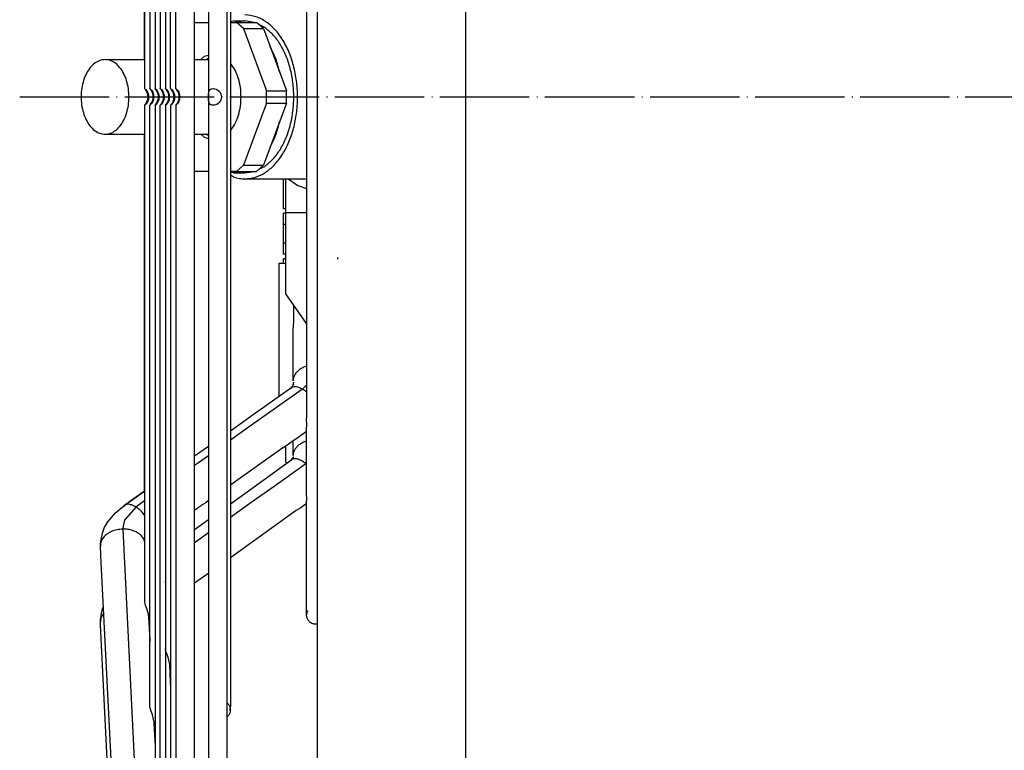
# Model space of a CAD drawing. Units: inches. Extents: x 5499 to 8525, y 8444 to 12916.
# Drawn here: x 7160 to 7292, y 11046 to 11144 of the extents above; entities that cross this region are included whole.
import ezdxf

# ---------------------------------------------------------------- set-up
doc = ezdxf.new("R2010")
doc.units = ezdxf.units.IN
doc.linetypes.add('DOT_CENTER', pattern=[14, 12, -1, 0, -1])
doc.layers.add('1', color=7, linetype='Continuous')

msp = doc.modelspace()

# ---------------------------------------------------------------- linework, layer by layer
at = {"color": 3, "linetype": 'Continuous'}
msp.add_line((7200.108, 10881.21), (7200.108, 11357.71), dxfattribs=at)
at = {"color": 2, "linetype": 'Continuous'}
for p, q in [((7183.609, 10974.163), (7183.609, 11242.257)), ((7185.484, 11237.479), (7185.484, 10978.941)), ((7187.984, 10978.941), (7187.984, 11237.479)), ((7181.109, 11134.327), (7181.109, 11235.45)), ((7178.317, 11229.087), (7178.317, 11134.327)), ((7180.411, 11134.327), (7180.411, 11221.364)), ((7177.619, 11214.983), (7177.619, 11134.327)), ((7188.427, 11214.987), (7188.427, 11051.432)), ((7179.713, 11207.275), (7179.713, 11134.327)), ((7176.921, 11200.869), (7176.921, 11134.327)), ((7179.015, 11193.183), (7179.015, 11134.327)), ((7176.921, 11142.361), (7176.921, 11185.71)), ((7198.654, 11176.311), (7198.654, 11090.109)), ((7185.484, 11154.127), (7185.484, 11143.21)), ((7183.609, 11143.21), (7183.609, 11152.814)), ((7183.609, 11143.21), (7185.484, 11143.21)), ((7188.427, 11143.345), (7188.847, 11143.41)), ((7188.427, 11143.21), (7189.263, 11143.21)), ((7188.847, 11143.41), (7190.139, 11143.21)), ((7188.847, 11143.41), (7190.379, 11143.41)), ((7190.184, 11142.382), (7189.263, 11143.21)), ((7189.263, 11143.21), (7191.944, 11143.21)), ((7191.602, 11143.21), (7190.379, 11143.41)), ((7192.865, 11142.382), (7191.944, 11143.21)), ((7193.046, 11142.528), (7192.261, 11142.925)), ((7176.921, 11138.21), (7176.921, 11142.361)), ((7190.184, 11142.382), (7193.281, 11134.038)), ((7190.184, 11142.382), (7192.865, 11142.382)), ((7192.865, 11142.382), (7193.768, 11139.951)), ((7193.768, 11139.951), (7195.06, 11136.469)), ((7171.611, 11138.21), (7176.921, 11138.21)), ((7183.609, 11138.21), (7185.484, 11138.21)), ((7184.902, 11138.613), (7184.453, 11138.21)), ((7185.484, 11138.773), (7184.902, 11138.613)), ((7185.219, 11138.21), (7185.484, 11138.448)), ((7188.542, 11137.615), (7188.427, 11137.718)), ((7188.427, 11137.618), (7188.539, 11137.54)), ((7188.539, 11137.54), (7188.649, 11137.416)), ((7195.06, 11136.469), (7195.962, 11134.038)), ((7176.921, 11134.327), (7176.969, 11134.293)), ((7176.933, 11134.313), (7176.921, 11134.327)), ((7177.025, 11134.205), (7176.933, 11134.313)), ((7176.969, 11134.293), (7177.014, 11134.254)), ((7177.014, 11134.254), (7177.079, 11134.188)), ((7177.04, 11134.186), (7177.025, 11134.205)), ((7177.195, 11133.955), (7177.04, 11134.186)), ((7177.079, 11134.188), (7177.178, 11134.068)), ((7177.178, 11134.068), (7177.313, 11133.842)), ((7177.319, 11133.661), (7177.195, 11133.955)), ((7177.313, 11133.842), (7177.379, 11133.68)), ((7177.367, 11133.458), (7177.319, 11133.661)), ((7177.379, 11133.68), (7177.433, 11133.47)), ((7177.619, 11134.327), (7177.667, 11134.293)), ((7177.631, 11134.313), (7177.619, 11134.327)), ((7177.724, 11134.205), (7177.631, 11134.313)), ((7177.667, 11134.293), (7177.712, 11134.254)), ((7177.712, 11134.254), (7177.777, 11134.189)), ((7177.738, 11134.186), (7177.724, 11134.205)), ((7177.893, 11133.955), (7177.738, 11134.186)), ((7177.777, 11134.189), (7177.876, 11134.068)), ((7177.876, 11134.068), (7178.011, 11133.842)), ((7178.017, 11133.661), (7177.893, 11133.955)), ((7178.011, 11133.842), (7178.077, 11133.68)), ((7178.065, 11133.458), (7178.017, 11133.661)), ((7178.077, 11133.68), (7178.131, 11133.47)), ((7178.317, 11134.327), (7178.365, 11134.293)), ((7178.329, 11134.313), (7178.317, 11134.327)), ((7178.422, 11134.205), (7178.329, 11134.313)), ((7178.365, 11134.293), (7178.41, 11134.254)), ((7178.41, 11134.254), (7178.474, 11134.189)), ((7178.436, 11134.186), (7178.422, 11134.205)), ((7178.592, 11133.955), (7178.436, 11134.186)), ((7178.474, 11134.189), (7178.573, 11134.068)), ((7178.573, 11134.068), (7178.708, 11133.843)), ((7178.715, 11133.661), (7178.592, 11133.955)), ((7178.708, 11133.843), (7178.775, 11133.68)), ((7178.763, 11133.458), (7178.715, 11133.661)), ((7178.775, 11133.68), (7178.829, 11133.47)), ((7179.015, 11134.327), (7179.063, 11134.293)), ((7179.027, 11134.313), (7179.015, 11134.327)), ((7179.12, 11134.205), (7179.027, 11134.313)), ((7179.063, 11134.293), (7179.108, 11134.254)), ((7179.108, 11134.254), (7179.172, 11134.189)), ((7179.134, 11134.186), (7179.12, 11134.205)), ((7179.29, 11133.954), (7179.134, 11134.186)), ((7179.172, 11134.189), (7179.271, 11134.068)), ((7179.271, 11134.068), (7179.406, 11133.843)), ((7179.413, 11133.661), (7179.29, 11133.954)), ((7179.406, 11133.843), (7179.473, 11133.681)), ((7179.461, 11133.458), (7179.413, 11133.661)), ((7179.473, 11133.681), (7179.527, 11133.47)), ((7179.734, 11134.302), (7179.713, 11134.327)), ((7179.713, 11134.327), (7179.761, 11134.293)), ((7179.8, 11134.225), (7179.734, 11134.302)), ((7179.761, 11134.293), (7179.806, 11134.254)), ((7179.852, 11134.161), (7179.8, 11134.225)), ((7179.806, 11134.254), (7179.87, 11134.189)), ((7179.988, 11133.954), (7179.852, 11134.161)), ((7179.87, 11134.189), (7179.969, 11134.068)), ((7179.969, 11134.068), (7180.104, 11133.843)), ((7180.111, 11133.661), (7179.988, 11133.954)), ((7180.104, 11133.843), (7180.171, 11133.681)), ((7180.159, 11133.458), (7180.111, 11133.661)), ((7180.171, 11133.681), (7180.225, 11133.47)), ((7180.411, 11134.327), (7180.459, 11134.293)), ((7180.432, 11134.302), (7180.411, 11134.327)), ((7180.498, 11134.225), (7180.432, 11134.302)), ((7180.459, 11134.293), (7180.504, 11134.254)), ((7180.55, 11134.161), (7180.498, 11134.225)), ((7180.504, 11134.254), (7180.568, 11134.189)), ((7180.686, 11133.954), (7180.55, 11134.161)), ((7180.568, 11134.189), (7180.667, 11134.068)), ((7180.667, 11134.068), (7180.802, 11133.843)), ((7180.809, 11133.661), (7180.686, 11133.954)), ((7180.802, 11133.843), (7180.869, 11133.681)), ((7180.857, 11133.458), (7180.809, 11133.661)), ((7180.869, 11133.681), (7180.923, 11133.47)), ((7181.109, 11134.327), (7181.157, 11134.293)), ((7181.13, 11134.302), (7181.109, 11134.327)), ((7181.196, 11134.225), (7181.13, 11134.302)), ((7181.157, 11134.293), (7181.202, 11134.254)), ((7181.248, 11134.161), (7181.196, 11134.225)), ((7181.202, 11134.254), (7181.266, 11134.189)), ((7181.384, 11133.954), (7181.248, 11134.161)), ((7181.266, 11134.189), (7181.365, 11134.068)), ((7181.365, 11134.068), (7181.5, 11133.843)), ((7181.507, 11133.661), (7181.384, 11133.954)), ((7181.5, 11133.843), (7181.567, 11133.681)), ((7181.555, 11133.458), (7181.507, 11133.661)), ((7181.567, 11133.681), (7181.621, 11133.47)), ((7185.493, 11133.21), (7185.502, 11133.586)), ((7185.502, 11133.586), (7185.54, 11133.9)), ((7185.54, 11133.9), (7185.624, 11134.097)), ((7185.624, 11134.097), (7185.711, 11134.21)), ((7185.711, 11134.21), (7185.852, 11134.283)), ((7185.852, 11134.283), (7185.934, 11134.31)), ((7185.934, 11134.31), (7186.168, 11134.321)), ((7186.168, 11134.321), (7186.301, 11134.31)), ((7186.301, 11134.31), (7186.539, 11134.243)), ((7186.539, 11134.243), (7186.622, 11134.21)), ((7186.622, 11134.21), (7186.929, 11133.984)), ((7186.929, 11133.984), (7187.009, 11133.899)), ((7187.009, 11133.899), (7187.168, 11133.586)), ((7187.168, 11133.586), (7187.225, 11133.21)), ((7193.281, 11134.038), (7195.962, 11134.038)), ((7177.079, 11132.231), (7177.014, 11132.166)), ((7177.025, 11132.215), (7177.15, 11132.393)), ((7177.178, 11132.352), (7177.079, 11132.231)), ((7177.15, 11132.393), (7177.195, 11132.465)), ((7177.313, 11132.578), (7177.178, 11132.352)), ((7177.195, 11132.465), (7177.319, 11132.759)), ((7177.379, 11132.74), (7177.313, 11132.578)), ((7177.319, 11132.759), (7177.367, 11132.961)), ((7177.387, 11133.21), (7177.367, 11133.458)), ((7177.367, 11132.961), (7177.387, 11133.21)), ((7177.433, 11132.95), (7177.379, 11132.74)), ((7177.433, 11133.47), (7177.457, 11133.21)), ((7177.457, 11133.21), (7177.433, 11132.95)), ((7177.777, 11132.231), (7177.712, 11132.166)), ((7177.724, 11132.215), (7177.848, 11132.393)), ((7177.876, 11132.352), (7177.777, 11132.231)), ((7177.848, 11132.393), (7177.893, 11132.465)), ((7178.011, 11132.577), (7177.876, 11132.352)), ((7177.893, 11132.465), (7178.017, 11132.759)), ((7178.077, 11132.74), (7178.011, 11132.577)), ((7178.017, 11132.759), (7178.065, 11132.961)), ((7178.085, 11133.21), (7178.065, 11133.458)), ((7178.065, 11132.961), (7178.085, 11133.21)), ((7178.131, 11132.95), (7178.077, 11132.74)), ((7178.131, 11133.47), (7178.155, 11133.21)), ((7178.155, 11133.21), (7178.131, 11132.95)), ((7178.474, 11132.231), (7178.41, 11132.166)), ((7178.422, 11132.215), (7178.546, 11132.393)), ((7178.573, 11132.352), (7178.474, 11132.231)), ((7178.546, 11132.393), (7178.592, 11132.465)), ((7178.708, 11132.577), (7178.573, 11132.352)), ((7178.592, 11132.465), (7178.715, 11132.759)), ((7178.775, 11132.739), (7178.708, 11132.577)), ((7178.715, 11132.759), (7178.763, 11132.961)), ((7178.764, 11133.444), (7178.763, 11133.458)), ((7178.763, 11132.961), (7178.764, 11133.444)), ((7178.829, 11132.95), (7178.775, 11132.739)), ((7178.829, 11133.47), (7178.853, 11133.21)), ((7178.853, 11133.21), (7178.829, 11132.95)), ((7179.172, 11132.231), (7179.108, 11132.166)), ((7179.12, 11132.215), (7179.244, 11132.393)), ((7179.271, 11132.352), (7179.172, 11132.231)), ((7179.244, 11132.393), (7179.29, 11132.465)), ((7179.406, 11132.577), (7179.271, 11132.352)), ((7179.29, 11132.465), (7179.413, 11132.759)), ((7179.473, 11132.739), (7179.406, 11132.577)), ((7179.413, 11132.759), (7179.461, 11132.961)), ((7179.462, 11133.444), (7179.461, 11133.458)), ((7179.461, 11132.961), (7179.462, 11133.444)), ((7179.527, 11132.95), (7179.473, 11132.739)), ((7179.527, 11133.47), (7179.551, 11133.21)), ((7179.551, 11133.21), (7179.527, 11132.95)), ((7179.78, 11132.172), (7179.852, 11132.259)), ((7179.87, 11132.231), (7179.806, 11132.166)), ((7179.852, 11132.259), (7179.917, 11132.354)), ((7179.969, 11132.352), (7179.87, 11132.231)), ((7179.917, 11132.354), (7179.988, 11132.466)), ((7180.104, 11132.577), (7179.969, 11132.352)), ((7179.988, 11132.466), (7180.111, 11132.759)), ((7180.171, 11132.739), (7180.104, 11132.577)), ((7180.111, 11132.759), (7180.159, 11132.961)), ((7180.177, 11133.237), (7180.159, 11133.458)), ((7180.159, 11132.961), (7180.177, 11133.237)), ((7180.225, 11132.95), (7180.171, 11132.739)), ((7180.225, 11133.47), (7180.249, 11133.21)), ((7180.249, 11133.21), (7180.225, 11132.95)), ((7180.478, 11132.172), (7180.55, 11132.259)), ((7180.568, 11132.231), (7180.504, 11132.166)), ((7180.55, 11132.259), (7180.615, 11132.354)), ((7180.667, 11132.352), (7180.568, 11132.231)), ((7180.615, 11132.354), (7180.686, 11132.466)), ((7180.802, 11132.577), (7180.667, 11132.352)), ((7180.686, 11132.466), (7180.809, 11132.759)), ((7180.869, 11132.739), (7180.802, 11132.577)), ((7180.809, 11132.759), (7180.857, 11132.961)), ((7180.875, 11133.237), (7180.857, 11133.458)), ((7180.857, 11132.961), (7180.875, 11133.237)), ((7180.923, 11132.95), (7180.869, 11132.739)), ((7180.923, 11133.47), (7180.947, 11133.21)), ((7180.947, 11133.21), (7180.923, 11132.95)), ((7181.176, 11132.172), (7181.248, 11132.259)), ((7181.266, 11132.231), (7181.202, 11132.166)), ((7181.248, 11132.259), (7181.313, 11132.354)), ((7181.365, 11132.352), (7181.266, 11132.231)), ((7181.313, 11132.354), (7181.384, 11132.466)), ((7181.5, 11132.577), (7181.365, 11132.352)), ((7181.384, 11132.466), (7181.507, 11132.759)), ((7181.567, 11132.739), (7181.5, 11132.577)), ((7181.507, 11132.759), (7181.555, 11132.961)), ((7181.573, 11133.237), (7181.555, 11133.458)), ((7181.555, 11132.961), (7181.573, 11133.237)), ((7181.621, 11132.95), (7181.567, 11132.739)), ((7181.621, 11133.47), (7181.645, 11133.21)), ((7181.645, 11133.21), (7181.621, 11132.95)), ((7185.502, 11132.834), (7185.493, 11133.21)), ((7185.54, 11132.52), (7185.502, 11132.834)), ((7185.569, 11132.436), (7185.54, 11132.52)), ((7185.711, 11132.21), (7185.569, 11132.436)), ((7186.799, 11132.323), (7186.623, 11132.21)), ((7187.009, 11132.521), (7186.799, 11132.323)), ((7187.168, 11132.834), (7187.009, 11132.521)), ((7187.225, 11133.21), (7187.168, 11132.834)), ((7193.281, 11132.382), (7190.184, 11124.038)), ((7193.281, 11132.382), (7195.962, 11132.382)), ((7195.962, 11132.382), (7195.06, 11129.951)), ((7176.921, 11132.093), (7177.002, 11132.188)), ((7176.932, 11132.099), (7176.921, 11132.093)), ((7176.921, 11132.093), (7176.921, 11065.551)), ((7177.014, 11132.166), (7176.932, 11132.099)), ((7177.002, 11132.188), (7177.025, 11132.215)), ((7177.619, 11132.093), (7177.7, 11132.188)), ((7177.63, 11132.099), (7177.619, 11132.093)), ((7177.619, 11051.436), (7177.619, 11132.093)), ((7177.712, 11132.166), (7177.63, 11132.099)), ((7177.7, 11132.188), (7177.724, 11132.215)), ((7178.317, 11132.093), (7178.398, 11132.188)), ((7178.328, 11132.099), (7178.317, 11132.093)), ((7178.317, 11132.093), (7178.317, 11037.333)), ((7178.41, 11132.166), (7178.328, 11132.099)), ((7178.398, 11132.188), (7178.422, 11132.215)), ((7179.015, 11132.093), (7179.096, 11132.188)), ((7179.026, 11132.099), (7179.015, 11132.093)), ((7179.015, 11023.237), (7179.015, 11132.093)), ((7179.108, 11132.166), (7179.026, 11132.099)), ((7179.096, 11132.188), (7179.12, 11132.215)), ((7179.713, 11132.093), (7179.78, 11132.172)), ((7179.806, 11132.166), (7179.713, 11132.093)), ((7179.713, 11132.093), (7179.713, 11009.145)), ((7180.411, 11132.093), (7180.478, 11132.172)), ((7180.504, 11132.166), (7180.411, 11132.093)), ((7180.411, 11132.093), (7180.411, 10995.056)), ((7181.109, 11132.093), (7181.176, 11132.172)), ((7181.202, 11132.166), (7181.109, 11132.093)), ((7181.109, 11132.093), (7181.109, 10980.97)), ((7185.764, 11132.177), (7185.711, 11132.21)), ((7185.934, 11132.11), (7185.764, 11132.177)), ((7186.055, 11132.099), (7185.934, 11132.11)), ((7186.301, 11132.11), (7186.055, 11132.099)), ((7186.463, 11132.149), (7186.301, 11132.11)), ((7186.623, 11132.21), (7186.463, 11132.149)), ((7195.06, 11129.951), (7193.768, 11126.469)), ((7188.539, 11128.88), (7188.427, 11128.802)), ((7188.427, 11128.702), (7188.542, 11128.805)), ((7188.649, 11129.004), (7188.539, 11128.88)), ((7171.611, 11128.21), (7176.921, 11128.21)), ((7176.921, 11124.059), (7176.921, 11128.21)), ((7183.609, 11128.21), (7185.484, 11128.21)), ((7184.453, 11128.21), (7184.902, 11127.807)), ((7184.902, 11127.807), (7185.484, 11127.647)), ((7185.484, 11127.972), (7185.219, 11128.21)), ((7193.768, 11126.469), (7192.865, 11124.038)), ((7176.921, 11080.71), (7176.921, 11124.059)), ((7185.484, 11123.21), (7183.609, 11123.21)), ((7183.609, 11113.606), (7183.609, 11123.21)), ((7185.484, 11123.21), (7185.484, 11112.293)), ((7189.263, 11123.21), (7188.427, 11123.21)), ((7188.847, 11123.01), (7188.427, 11123.075)), ((7190.139, 11123.21), (7188.847, 11123.01)), ((7188.847, 11123.01), (7190.379, 11123.01)), ((7189.263, 11123.21), (7190.184, 11124.038)), ((7189.263, 11123.21), (7191.944, 11123.21)), ((7190.184, 11124.038), (7192.865, 11124.038)), ((7190.379, 11123.01), (7191.602, 11123.21)), ((7191.944, 11123.21), (7192.865, 11124.038)), ((7192.261, 11123.495), (7193.046, 11123.892)), ((7188.909, 11122.45), (7188.427, 11122.694)), ((7188.427, 11122.694), (7188.427, 11116.114)), ((7190.379, 11122.21), (7198.654, 11122.21)), ((7195.558, 11118.21), (7195.558, 11122.21)), ((7195.859, 11117.71), (7195.859, 11122.21)), ((7196.189, 11122.21), (7197.472, 11121.322)), ((7197.472, 11121.322), (7198.654, 11120.931)), ((7195.859, 11118.21), (7195.558, 11118.21)), ((7195.859, 11117.71), (7196.505, 11117.71)), ((7195.859, 11106.791), (7195.859, 11117.71)), ((7196.505, 11117.71), (7198.654, 11117.71)), ((7195.859, 11117.61), (7195.558, 11117.61)), ((7195.558, 11116.11), (7195.558, 11117.61)), ((7188.427, 11116.114), (7188.427, 11092.096)), ((7195.859, 11116.11), (7195.558, 11116.11)), ((7195.558, 11113.59), (7195.558, 11116.11)), ((7183.609, 11094.152), (7183.609, 11113.606)), ((7195.859, 11113.59), (7195.558, 11113.59)), ((7195.558, 11112.09), (7195.558, 11113.59)), ((7185.484, 11112.293), (7185.484, 11091.534)), ((7195.859, 11112.09), (7195.558, 11112.09)), ((7195.859, 11111.49), (7195.558, 11111.49)), ((7195.558, 11110.89), (7195.558, 11111.49)), ((7194.959, 11094.007), (7194.959, 11110.89)), ((7194.959, 11110.89), (7195.859, 11110.89)), ((7198.654, 11102.817), (7195.859, 11106.791)), ((7196.959, 11104.795), (7196.959, 11105.228)), ((7196.959, 11103.106), (7196.959, 11104.795)), ((7196.858, 11101.885), (7196.959, 11103.106)), ((7196.858, 11095.137), (7196.858, 11101.885)), ((7198.654, 11097.084), (7198.641, 11097.079)), ((7183.609, 11084.99), (7183.609, 11094.152)), ((7196.664, 11094.219), (7191.511, 11090.556)), ((7194.959, 11093.014), (7194.959, 11094.007)), ((7196.664, 11094.219), (7196.434, 11094.032)), ((7196.585, 11094.218), (7196.48, 11094.089)), ((7196.744, 11094.363), (7196.585, 11094.218)), ((7196.79, 11094.531), (7196.744, 11094.363)), ((7196.823, 11094.554), (7196.79, 11094.531)), ((7196.896, 11094.582), (7196.823, 11094.554)), ((7196.896, 11094.841), (7196.837, 11094.776)), ((7196.837, 11094.776), (7196.849, 11094.728)), ((7196.849, 11094.728), (7196.896, 11094.582)), ((7196.889, 11094.915), (7196.896, 11094.841)), ((7185.484, 11091.534), (7185.484, 11086.311)), ((7188.427, 11092.096), (7188.427, 11088.384)), ((7191.511, 11090.556), (7190.539, 11089.873)), ((7198.676, 11089.125), (7198.654, 11090.109)), ((7190.539, 11089.873), (7188.427, 11088.384)), ((7198.654, 11088.493), (7198.666, 11088.739)), ((7198.666, 11088.739), (7198.676, 11089.125)), ((7197.369, 11087.395), (7196.878, 11087.049)), ((7198.654, 11088.304), (7197.369, 11087.395)), ((7198.654, 11080.006), (7198.654, 11088.493)), ((7185.484, 11086.31), (7184.898, 11085.898)), ((7195.491, 11086.108), (7189.445, 11081.854)), ((7195.508, 11086.117), (7195.491, 11086.108)), ((7195.618, 11086.189), (7195.508, 11086.117)), ((7196.176, 11086.563), (7195.618, 11086.189)), ((7195.859, 11086.108), (7195.859, 11086.347)), ((7195.859, 11084.21), (7195.859, 11086.108)), ((7196.878, 11087.049), (7196.176, 11086.563)), ((7196.858, 11085.102), (7196.858, 11087.035)), ((7198.641, 11087.027), (7198.654, 11087.031)), ((7184.898, 11085.898), (7183.609, 11084.99)), ((7196.673, 11084.617), (7196.73, 11084.741)), ((7196.73, 11084.741), (7196.82, 11084.832)), ((7196.82, 11084.832), (7196.942, 11084.849)), ((7196.833, 11084.837), (7196.83, 11084.823)), ((7196.83, 11084.823), (7196.867, 11084.782)), ((7196.837, 11084.85), (7196.833, 11084.837)), ((7196.841, 11084.866), (7196.837, 11084.85)), ((7196.868, 11084.883), (7196.841, 11084.866)), ((7196.859, 11085.1), (7196.858, 11085.102)), ((7196.867, 11084.782), (7196.916, 11084.69)), ((7196.879, 11084.89), (7196.868, 11084.883)), ((7196.942, 11084.849), (7196.879, 11084.89)), ((7191.473, 11080.797), (7196.676, 11084.574)), ((7195.859, 11084.21), (7195.942, 11084.046)), ((7196.443, 11084.395), (7196.488, 11084.438)), ((7196.488, 11084.438), (7196.673, 11084.617)), ((7176.921, 11080.317), (7176.921, 11080.71)), ((7189.445, 11081.854), (7188.427, 11081.114)), ((7188.427, 11081.112), (7188.427, 11078.621)), ((7188.427, 11078.617), (7191.473, 11080.797)), ((7174.119, 11078.352), (7176.472, 11080.006)), ((7176.436, 11079.98), (7174.119, 11078.352)), ((7176.921, 11080.317), (7176.436, 11079.98)), ((7176.472, 11080.006), (7176.921, 11080.317)), ((7198.676, 11079.18), (7198.654, 11080.006)), ((7173.013, 11077.404), (7173.859, 11078.14)), ((7173.014, 11077.405), (7173.858, 11078.14)), ((7173.858, 11078.14), (7174.297, 11078.456)), ((7173.859, 11078.14), (7174.297, 11078.456)), ((7174.297, 11078.456), (7174.119, 11078.352)), ((7184.042, 11078.054), (7183.655, 11077.78)), ((7184.119, 11078.1), (7184.042, 11078.054)), ((7184.517, 11078.358), (7184.119, 11078.1)), ((7184.749, 11078.516), (7184.517, 11078.358)), ((7185.042, 11078.718), (7184.749, 11078.516)), ((7185.124, 11078.776), (7185.042, 11078.718)), ((7185.484, 11079.029), (7185.124, 11078.776)), ((7185.484, 11079.029), (7185.484, 11076.517)), ((7197.869, 11078.094), (7197.273, 11077.708)), ((7198.276, 11078.372), (7197.869, 11078.094)), ((7198.654, 11078.629), (7198.276, 11078.372)), ((7198.654, 11078.689), (7198.667, 11078.868)), ((7198.654, 11064.091), (7198.654, 11078.689)), ((7198.654, 11076.983), (7198.654, 11078.629)), ((7198.667, 11078.868), (7198.676, 11079.18)), ((7171.964, 11076.182), (7173.013, 11077.404)), ((7183.655, 11077.78), (7183.609, 11077.748)), ((7183.609, 11075.18), (7183.609, 11077.748)), ((7197.273, 11077.708), (7189.415, 11072.092)), ((7198.654, 11064.091), (7198.654, 11076.983)), ((7171.283, 11074.676), (7171.555, 11075.465)), ((7171.555, 11075.465), (7171.695, 11075.764)), ((7171.695, 11075.764), (7171.964, 11076.182)), ((7183.609, 11075.176), (7185.484, 11076.516)), ((7171.091, 11073.853), (7171.17, 11074.202)), ((7171.17, 11074.202), (7171.283, 11074.676)), ((7170.988, 11073.029), (7170.985, 11072.953)), ((7171.053, 11071.714), (7170.985, 11072.953)), ((7170.992, 11073.181), (7170.988, 11073.029)), ((7170.988, 11073.029), (7170.989, 11073.046)), ((7170.989, 11073.046), (7171.091, 11073.853)), ((7170.989, 11073.045), (7171.007, 11073.355)), ((7176.921, 11073.571), (7176.89, 11073.684)), ((7171.061, 11071.616), (7171.053, 11071.714)), ((7175.961, 10972.711), (7171.061, 11071.616)), ((7189.415, 11072.092), (7188.427, 11071.386)), ((7188.427, 11071.359), (7188.427, 11066.686)), ((7184.949, 11068.909), (7183.631, 11067.965)), ((7185.287, 11069.114), (7184.949, 11068.909)), ((7185.484, 11069.244), (7185.287, 11069.114)), ((7185.484, 11069.244), (7185.484, 11051.125)), ((7179.697, 11068.198), (7179.713, 11067.861)), ((7183.631, 11067.965), (7183.609, 11067.949)), ((7183.609, 11056.28), (7183.609, 11067.949)), ((7188.427, 11066.686), (7188.427, 11051.432)), ((7171.276, 11064.507), (7171.395, 11064.845)), ((7176.93, 11065.468), (7176.921, 11065.551)), ((7176.992, 11065.19), (7176.93, 11065.468)), ((7177.047, 11065.031), (7176.992, 11065.19)), ((7177.236, 11064.54), (7177.047, 11065.031)), ((7170.991, 11062.799), (7171.082, 11063.651)), ((7171.082, 11063.651), (7171.143, 11063.909)), ((7171.143, 11063.909), (7171.276, 11064.507)), ((7171.296, 11063.733), (7171.441, 11063.918)), ((7177.437, 11063.823), (7177.236, 11064.54)), ((7177.451, 11063.568), (7177.437, 11063.823)), ((7177.451, 11063.568), (7177.451, 11063.452)), ((7198.654, 11063.71), (7198.654, 11064.091)), ((7198.654, 11063.71), (7198.654, 11064.091)), ((7198.657, 11063.779), (7198.654, 11064.091)), ((7198.659, 11063.819), (7198.654, 11064.091)), ((7198.659, 11063.819), (7198.654, 11063.71)), ((7198.659, 11063.601), (7198.654, 11063.71)), ((7198.659, 11063.601), (7198.657, 11063.779)), ((7198.673, 11063.927), (7198.659, 11063.819)), ((7198.673, 11063.493), (7198.659, 11063.601)), ((7198.697, 11064.033), (7198.673, 11063.927)), ((7198.73, 11064.137), (7198.697, 11064.033)), ((7198.772, 11064.238), (7198.73, 11064.137)), ((7170.988, 11062.779), (7170.997, 11063.013)), ((7170.988, 11062.779), (7170.991, 11062.799)), ((7170.988, 11062.779), (7170.988, 11062.779)), ((7171.012, 11062.389), (7170.988, 11062.779)), ((7170.997, 11063.013), (7171.023, 11063.314)), ((7176.009, 10960.718), (7171.012, 11062.389)), ((7177.451, 11063.452), (7177.607, 11060.386)), ((7198.697, 11063.386), (7198.673, 11063.493)), ((7198.73, 11063.282), (7198.697, 11063.386)), ((7198.772, 11063.182), (7198.73, 11063.282)), ((7198.822, 11063.085), (7198.772, 11063.182)), ((7198.88, 11062.993), (7198.822, 11063.085)), ((7198.947, 11062.906), (7198.88, 11062.993)), ((7199.021, 11062.826), (7198.947, 11062.906)), ((7199.101, 11062.752), (7199.021, 11062.826)), ((7199.187, 11062.686), (7199.101, 11062.752)), ((7199.279, 11062.627), (7199.187, 11062.686)), ((7199.376, 11062.577), (7199.279, 11062.627)), ((7199.477, 11062.535), (7199.376, 11062.577)), ((7199.581, 11062.503), (7199.477, 11062.535)), ((7199.687, 11062.479), (7199.581, 11062.503)), ((7199.795, 11062.465), (7199.687, 11062.479)), ((7199.904, 11062.46), (7199.795, 11062.465)), ((7200.013, 11062.465), (7199.904, 11062.46)), ((7200.108, 11062.477), (7200.013, 11062.465)), ((7177.607, 11060.386), (7177.619, 11060.127)), ((7179.731, 11058.986), (7179.713, 11059.145)), ((7179.783, 11058.79), (7179.731, 11058.986)), ((7179.837, 11058.635), (7179.783, 11058.79)), ((7180.072, 11058.04), (7179.837, 11058.635)), ((7180.225, 11057.48), (7180.072, 11058.04)), ((7180.245, 11057.199), (7180.225, 11057.48)), ((7180.236, 11057.271), (7180.239, 11057.245)), ((7180.24, 11057.243), (7180.236, 11057.271)), ((7180.239, 11057.245), (7180.24, 11057.243)), ((7180.24, 11057.243), (7180.315, 11055.727)), ((7180.245, 11057.199), (7180.24, 11057.243)), ((7180.315, 11055.727), (7180.41, 11053.799)), ((7183.609, 10974.163), (7183.609, 11056.28)), ((7180.41, 11053.799), (7180.411, 11053.778)), ((7188.06, 11051.866), (7188.134, 11051.786)), ((7188.134, 11051.786), (7188.2, 11051.699)), ((7188.2, 11051.699), (7188.259, 11051.607)), ((7177.628, 11051.354), (7177.619, 11051.436)), ((7177.689, 11051.079), (7177.628, 11051.354)), ((7177.744, 11050.922), (7177.689, 11051.079)), ((7177.981, 11050.31), (7177.744, 11050.922)), ((7178.133, 11049.737), (7177.981, 11050.31)), ((7185.484, 11051.125), (7185.484, 10978.941)), ((7188.259, 11050.357), (7188.2, 11050.265)), ((7188.259, 11051.607), (7188.309, 11051.51)), ((7188.309, 11050.454), (7188.259, 11050.357)), ((7188.309, 11051.51), (7188.351, 11051.41)), ((7188.351, 11050.554), (7188.309, 11050.454)), ((7188.351, 11051.41), (7188.384, 11051.306)), ((7188.384, 11050.659), (7188.351, 11050.554)), ((7188.384, 11051.306), (7188.408, 11051.199)), ((7188.408, 11050.765), (7188.384, 11050.659)), ((7188.408, 11051.199), (7188.422, 11051.091)), ((7188.422, 11050.873), (7188.408, 11050.765)), ((7188.422, 11050.873), (7188.427, 11051.432)), ((7188.422, 11051.091), (7188.427, 11051.432)), ((7188.422, 11051.091), (7188.423, 11051.055)), ((7188.422, 11050.873), (7188.427, 11050.982)), ((7188.423, 11051.055), (7188.427, 11050.982)), ((7188.427, 11050.982), (7188.427, 11051.432)), ((7188.427, 11050.982), (7188.427, 11051.432)), ((7178.15, 11049.467), (7178.133, 11049.737)), ((7178.15, 11049.467), (7178.16, 11049.157)), ((7178.16, 11049.157), (7178.236, 11047.684)), ((7188.06, 11050.098), (7187.984, 11050.028)), ((7187.984, 11031.782), (7187.984, 11050.028)), ((7188.134, 11050.179), (7188.06, 11050.098)), ((7188.2, 11050.265), (7188.134, 11050.179)), ((7178.236, 11047.684), (7178.317, 11046.034))]:
    msp.add_line(p, q, dxfattribs=at)
at = {"color": 1, "linetype": 'Continuous'}
for p, q in [((7198.101, 11093.994), (7190.838, 11088.854)), ((7198.466, 11094.334), (7198.101, 11093.994)), ((7198.495, 11093.723), (7198.101, 11093.994)), ((7198.654, 11094.509), (7198.466, 11094.334)), ((7198.654, 11093.584), (7198.495, 11093.723)), ((7190.838, 11088.854), (7188.427, 11087.149)), ((7185.484, 11085.068), (7184.139, 11084.118)), ((7184.139, 11084.118), (7183.609, 11083.743)), ((7194.286, 11081.001), (7198.537, 11084.021)), ((7198.537, 11084.021), (7198.654, 11084.141)), ((7198.537, 11084.021), (7198.654, 11083.916)), ((7191.044, 11078.697), (7194.286, 11081.001)), ((7175.747, 11078.188), (7174.241, 11076.432)), ((7176.921, 11079.017), (7175.747, 11078.188)), ((7188.427, 11076.837), (7191.044, 11078.697)), ((7176.921, 11077.113), (7176.571, 11077.512)), ((7174.034, 11075.625), (7173.993, 11075.224)), ((7174.241, 11076.432), (7174.034, 11075.625)), ((7173.993, 11075.224), (7179.015, 10973.726)), ((7184.362, 11073.949), (7185.484, 11074.746)), ((7183.609, 11073.415), (7184.362, 11073.949))]:
    msp.add_line(p, q, dxfattribs=at)
at = {"color": 2, "linetype": 'Continuous'}
for points in [[(7197.104, 11136.609), (7196.502, 11138.71), (7195.634, 11140.57), (7194.535, 11142.109), (7193.255, 11143.259), (7191.849, 11143.97), (7190.379, 11144.21)], [(7193.046, 11123.892), (7194.14, 11124.855), (7195.095, 11126.124), (7195.878, 11127.655), (7196.458, 11129.389), (7196.815, 11131.264), (7196.935, 11133.21), (7196.815, 11135.156), (7196.458, 11137.031), (7195.878, 11138.765), (7195.095, 11140.295), (7194.14, 11141.565), (7193.046, 11142.528)], [(7195.06, 11136.469), (7194.525, 11138.31), (7193.768, 11139.951)], [(7171.611, 11138.21), (7170.902, 11138.087), (7170.227, 11137.723), (7169.621, 11137.137), (7169.113, 11136.357), (7168.728, 11135.421), (7168.486, 11134.377), (7168.397, 11133.275), (7168.467, 11132.17)], [(7171.611, 11128.21), (7172.326, 11128.335), (7173.005, 11128.705), (7173.615, 11129.301), (7174.124, 11130.092), (7174.507, 11131.041), (7174.744, 11132.097), (7174.825, 11133.21), (7174.744, 11134.323), (7174.507, 11135.379), (7174.124, 11136.327), (7173.615, 11137.119), (7173.005, 11137.715), (7172.326, 11138.085), (7171.611, 11138.21)], [(7188.542, 11128.805), (7189.098, 11129.71), (7189.516, 11130.78), (7189.774, 11131.965), (7189.862, 11133.21), (7189.774, 11134.454), (7189.516, 11135.64), (7189.098, 11136.71), (7188.542, 11137.615)], [(7190.379, 11122.21), (7191.704, 11122.405), (7192.982, 11122.982), (7194.168, 11123.922), (7195.219, 11125.191), (7196.099, 11126.744), (7196.777, 11128.526), (7197.228, 11130.474), (7197.436, 11132.519), (7197.394, 11134.589), (7197.104, 11136.609)], [(7193.281, 11132.382), (7193.301, 11133.21), (7193.281, 11134.038)], [(7195.962, 11132.382), (7195.982, 11133.21), (7195.962, 11134.038)], [(7168.467, 11132.17), (7168.698, 11131.097), (7169.078, 11130.132), (7169.588, 11129.324), (7170.202, 11128.716), (7170.888, 11128.338), (7171.611, 11128.21)], [(7193.768, 11126.469), (7194.525, 11128.11), (7195.06, 11129.951)], [(7188.909, 11122.45), (7189.64, 11122.27), (7190.379, 11122.21)], [(7202.858, 11111.458), (7202.854, 11111.569), (7202.842, 11111.68)], [(7198.639, 11097.083), (7198.138, 11096.882), (7197.701, 11096.617), (7197.343, 11096.297), (7197.077, 11095.935), (7196.914, 11095.543), (7196.858, 11095.137)], [(7198.101, 11093.994), (7197.691, 11094.196), (7197.305, 11094.303), (7196.959, 11094.311), (7196.664, 11094.219)], [(7197.737, 11086.596), (7197.364, 11086.276), (7197.087, 11085.911), (7196.916, 11085.514), (7196.858, 11085.102)], [(7198.095, 11086.811), (7197.91, 11086.709), (7197.737, 11086.596)], [(7198.638, 11087.032), (7198.358, 11086.932), (7198.095, 11086.811)], [(7196.973, 11084.657), (7196.817, 11084.628), (7196.676, 11084.574)], [(7196.425, 11084.374), (7196.425, 11084.374), (7196.425, 11084.374)], [(7173.993, 11075.224), (7173.217, 11075.135), (7172.493, 11074.906), (7171.87, 11074.554), (7171.391, 11074.103), (7171.089, 11073.583), (7170.984, 11073.029)], [(7176.89, 11073.684), (7176.593, 11074.205), (7176.11, 11074.647)], [(7171.296, 11063.733), (7171.062, 11063.267), (7170.984, 11062.779)]]:
    msp.add_spline(points, degree=3, dxfattribs=at)
at = {"color": 1, "linetype": 'Continuous'}
for points in [[(7198.537, 11084.021), (7198.119, 11084.317), (7197.709, 11084.526), (7197.322, 11084.641), (7196.973, 11084.657)], [(7175.747, 11078.188), (7175.335, 11078.403), (7174.945, 11078.523), (7174.593, 11078.544), (7174.292, 11078.465)], [(7176.571, 11077.512), (7176.164, 11077.887), (7175.747, 11078.188)], [(7176.11, 11074.647), (7175.657, 11074.902), (7175.14, 11075.087), (7174.578, 11075.196), (7173.993, 11075.224)]]:
    msp.add_spline(points, degree=3, dxfattribs=at)
at = {"layer": '1', "color": 1, "linetype": 'Continuous'}
msp.add_line((7220.017, 10883.21), (7220.017, 11377.085), dxfattribs=at)
at = {"layer": '1', "color": 2, "linetype": 'DOT_CENTER'}
msp.add_line((7160.154, 11133.21), (7527.375, 11133.21), dxfattribs=at)

doc.saveas('drawing.dxf')
